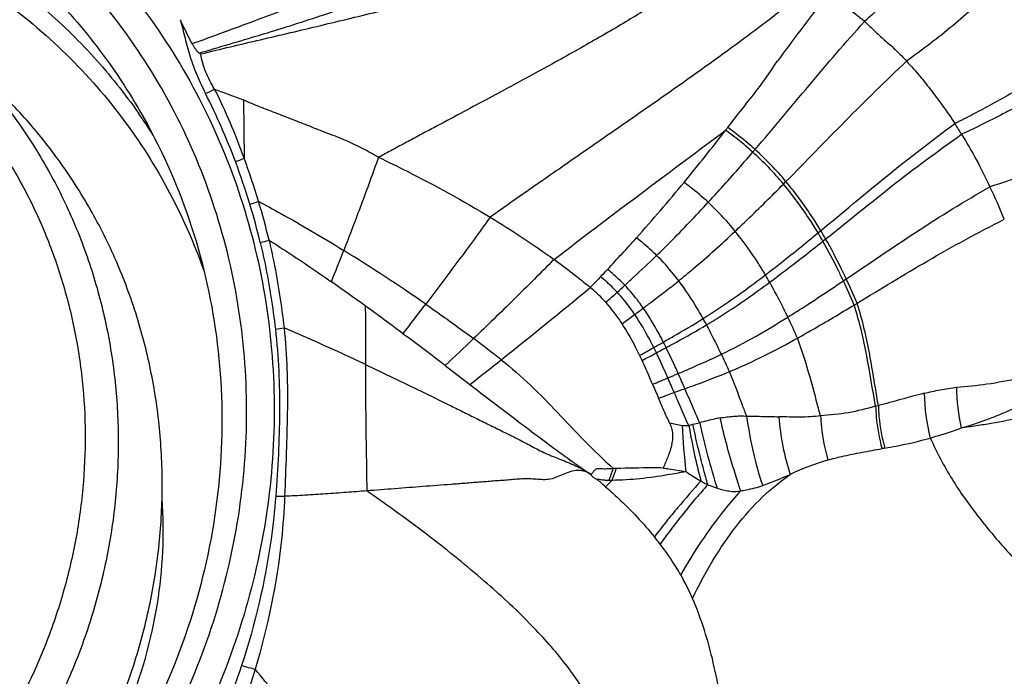
# Model space of a CAD drawing. Units: millimetres. Extents: x 0 to 594, y 0 to 420.
# Drawn here: x 446 to 453, y 269 to 274 of the extents above; entities that cross this region are included whole.
import ezdxf
from ezdxf.enums import TextEntityAlignment as Align

# ---------------------------------------------------------------- set-up
doc = ezdxf.new("R2010")
doc.units = ezdxf.units.MM
doc.header["$LTSCALE"] = 32.67
doc.layers.get('0').update_dxf_attribs({"linetype": 'CONTINUOUS'})
for name, color, linetype in [('10105074_CL', 7, 'CONTINUOUS'), ('607078340-000_CL', 7, 'CONTINUOUS'), ('607089628-000_DIM', 7, 'CONTINUOUS')]:
    doc.layers.add(name, color=color, linetype=linetype)
doc.styles.get("Standard").update_dxf_attribs({"font": 'TXT.SHX', "width": 0.7})
doc.styles.add('TEXTSTYLE_3', font='TXT.SHX', dxfattribs={"width": 0.6})
doc.dimstyles.new('DIMSTYLE_3', dxfattribs={"dimtxt": 3.5, "dimasz": 3.5, "dimexe": 1.5, "dimexo": 0, "dimgap": 0.875, "dimtad": 1, "dimdec": 3, "dimlfac": 0.5, "dimdsep": 46, "dimtxsty": 'STANDARD', "dimblk": '_FILLED', "dimblk1": '_FILLED', "dimblk2": '_FILLED', "dimcen": 0.09, "dimclrt": 2, "dimadec": 3, "dimazin": 2, "dimtol": 1, "dimtm": 0.5, "dimtfac": 0.6, "dimtdec": 3, "dimtofl": 0, "dimtmove": 0, "dimatfit": 3, "dimldrblk": '_FILLED', "dimfxl": 1, "dimtolj": 1, "dimarcsym": 0})

# ---------------------------------------------------------------- blocks, each defined once
blk = doc.blocks.new('_FILLED')
at = {"color": 0, "linetype": 'BYBLOCK'}
blk.add_solid([(0, 0), (-1, 0.125), (-1, -0.125)], dxfattribs=at)
blk = doc.blocks.new('*D2')
at = {"layer": '607089628-000_DIM', "color": 3, "linetype": 'CONTINUOUS'}
for p, q in [((256.0919, 261.4225), (256.0919, 317.6463)), ((456.0919, 278.9286), (456.0919, 317.6463)), ((256.0919, 316.1463), (356.0919, 316.1463)), ((456.0919, 316.1463), (356.0919, 316.1463))]:
    blk.add_line(p, q, dxfattribs=at)
at = {"layer": '607089628-000_DIM', "color": 3, "linetype": 'CONTINUOUS', "xscale": 3.5, "yscale": 3.5, "zscale": 3.5, "rotation": 180}
blk.add_blockref('_FILLED', (256.0919, 316.1463), dxfattribs=at)
at = {"layer": '607089628-000_DIM', "color": 3, "linetype": 'CONTINUOUS', "xscale": 3.5, "yscale": 3.5, "zscale": 3.5}
blk.add_blockref('_FILLED', (456.0919, 316.1463), dxfattribs=at)
at = {"layer": '607089628-000_DIM', "color": 2, "linetype": 'CONTINUOUS', "style": 'TEXTSTYLE_3'}
for s, width, p in [(' 0', 0.785714, (358.5669, 319.9963)), ('-0.5', 0.696429, (359.8419, 317.1963))]:
    blk.add_text(s, height=2.1, dxfattribs=dict(at, width=width)).set_placement(p, align=Align.CENTER)
at = {"layer": '607089628-000_DIM', "color": 2, "linetype": 'CONTINUOUS', "width": 0.714286}
blk.add_text('100', height=3.5, dxfattribs=at).set_placement((353.1669, 317.8963), align=Align.CENTER)

msp = doc.modelspace()

# ---------------------------------------------------------------- linework, layer by layer
at = {"layer": '10105074_CL', "color": 7, "linetype": 'CONTINUOUS'}
for points, knots in [([(439.6195, 273.5588), (439.7199, 273.6475), (439.8769, 273.7736), (440.097, 273.9263), (440.3235, 274.0683), (440.6181, 274.2252), (440.9257, 274.3534), (441.1774, 274.4378), (441.4318, 274.5098), (441.7547, 274.5766), (442.1466, 274.6187), (442.5387, 274.6223), (442.9274, 274.5873), (443.3088, 274.5141), (443.6792, 274.4033), (444.0351, 274.2561), (444.3731, 274.0738), (444.6899, 273.8582), (444.9824, 273.6113), (445.2478, 273.3356), (445.4835, 273.0337), (445.6872, 272.7085), (445.8571, 272.3632), (445.9914, 272.0011), (446.0888, 271.6258), (446.1485, 271.2407), (446.1699, 270.8497), (446.1528, 270.4566), (446.0973, 270.065), (446.0041, 269.6788), (445.8957, 269.3648), (445.7912, 269.1199), (445.6749, 268.8794), (445.5082, 268.589), (445.315, 268.3151), (445.1454, 268.1073), (444.9663, 267.9076), (444.8216, 267.7673), (444.7211, 267.6785)], [0, 0, 0, 0, 0.032033, 0.048035, 0.06402, 0.095914, 0.127701, 0.143551, 0.159368, 0.190881, 0.22224, 0.253438, 0.284478, 0.315366, 0.346117, 0.376749, 0.407286, 0.437756, 0.468189, 0.498618, 0.529073, 0.559587, 0.590187, 0.6209, 0.651745, 0.682738, 0.713888, 0.745198, 0.776665, 0.808281, 0.84003, 0.855954, 0.871903, 0.903859, 0.935878, 0.951907, 0.967941, 1, 1, 1, 1]), ([(445.2042, 273.6665), (445.2547, 273.6176), (445.3532, 273.5171), (445.4925, 273.3585), (445.6231, 273.1924), (445.785, 272.9616), (445.9641, 272.6565), (446.1094, 272.3334), (446.2047, 272.066), (446.2656, 271.8613), (446.3157, 271.6531), (446.3679, 271.3715), (446.4054, 271.0133), (446.4057, 270.5797), (446.3612, 270.146), (446.2724, 269.7169), (446.1625, 269.3673), (446.0537, 269.0944), (445.931, 268.8264), (445.7526, 268.5026), (445.543, 268.1975), (445.3578, 267.9665), (445.1613, 267.7447), (445.0018, 267.5893), (444.8908, 267.4913)], [0, 0, 0, 0, 0.030395, 0.060799, 0.091221, 0.121669, 0.182655, 0.243841, 0.274537, 0.305302, 0.33614, 0.367055, 0.429108, 0.491497, 0.55422, 0.617264, 0.6806, 0.712376, 0.744209, 0.808, 0.871936, 0.903947, 0.935971, 1, 1, 1, 1]), ([(445.21, 267.1827), (445.321, 267.2807), (445.4805, 267.4361), (445.677, 267.6579), (445.8622, 267.889), (446.0718, 268.194), (446.2502, 268.5178), (446.3729, 268.7859), (446.4817, 269.0587), (446.5916, 269.4083), (446.6804, 269.8374), (446.7249, 270.2711), (446.7246, 270.7048), (446.6871, 271.0629), (446.6349, 271.3446), (446.5848, 271.5527), (446.5239, 271.7575), (446.4286, 272.0248), (446.2833, 272.3479), (446.1042, 272.6531), (445.9423, 272.8839), (445.8117, 273.0499), (445.6724, 273.2086), (445.5739, 273.3091), (445.5234, 273.3579)], [0, 0, 0, 0, 0.064029, 0.096053, 0.128064, 0.192, 0.255791, 0.287624, 0.3194, 0.382736, 0.44578, 0.508503, 0.570892, 0.632945, 0.66386, 0.694698, 0.725463, 0.756159, 0.817345, 0.878331, 0.908779, 0.939201, 0.969605, 1, 1, 1, 1])]:
    msp.add_open_spline(points, degree=3, knots=knots, dxfattribs=at)
at = {"layer": '607078340-000_CL', "color": 7, "linetype": 'CONTINUOUS'}
for p, q in [((446.991, 273.6194), (447.003, 273.6128)), ((448.7769, 271.3491), (448.9561, 271.212))]:
    msp.add_line(p, q, dxfattribs=at)
at = {"layer": '607078340-000_CL', "color": 9, "linetype": 'CONTINUOUS'}
for p, q in [((447.3119, 273.2791), (447.3174, 272.8555)), ((451.2329, 272.6679), (451.2509, 272.6861)), ((451.4837, 272.3133), (451.5035, 272.3295)), ((451.519, 272.253), (451.5389, 272.2688)), ((451.6674, 271.9647), (451.6883, 271.9787)), ((451.7453, 271.789), (451.7665, 271.8018)), ((450.0198, 270.6018), (449.9983, 270.6015))]:
    msp.add_line(p, q, dxfattribs=at)
at = {"layer": '607078340-000_CL', "color": 7, "linetype": 'CONTINUOUS'}
for centre, radius, start, end in [((472.7926, 257.6311), 26.8421, 142.38662, 143.59482), ((449.4628, 271.1651), 3.5861, 31.32553, 32.79693), ((437.0353, 283.7287), 17.4262, 320.65194, 322.24349), ((442.5727, 279.4455), 10.4256, 322.22017, 322.3591), ((437.3434, 283.6108), 17.1135, 318.5251, 320.30325), ((448.3299, 270.5601), 4.8717, 22.34224, 25.38186), ((438.621, 258.6145), 16.2823, 53.97838, 55.03829), ((434.6812, 253.2019), 22.9769, 53.1198, 53.97003), ((424.1431, 239.1428), 40.5471, 52.58857, 53.13126), ((447.156, 269.9718), 3.362, 24.87841, 25.58758), ((447.1745, 267.3363), 4.1796, 48.56184, 49.71114), ((459.4653, 260.5003), 13.7879, 133.4164, 133.69293), ((447.8126, 268.098), 3.1932, 37.74306, 38.9521), ((448.8199, 268.8826), 1.9168, 23.84398, 29.57633)]:
    msp.add_arc(centre, radius, start, end, dxfattribs=at)
at = {"layer": '607078340-000_CL', "color": 9, "linetype": 'CONTINUOUS'}
for centre, radius, start, end in [((446.6235, 274.2206), 0.9871, 294.79092, 299.07534), ((442.7119, 271.1312), 4.8498, 20.51475, 26.88798), ((442.8702, 271.2552), 4.7265, 19.79029, 26.4161), ((443.083, 270.7517), 4.2349, 32.41124, 35.01434), ((441.8623, 280.8236), 12.103, 319.0997, 319.22034), ((449.4375, 271.1641), 2.342, 39.95087, 47.80957), ((449.4469, 271.1726), 2.3548, 39.99349, 47.85334), ((446.9148, 273.7952), 1.0224, 289.38499, 293.19787), ((442.3993, 271.0112), 5.1846, 16.94032, 20.54644), ((441.6894, 270.8045), 5.9902, 16.86796, 20.02439), ((447.0624, 273.5284), 1.0493, 286.41692, 290.03383), ((442.8802, 271.1567), 4.7483, 13.43926, 16.96893), ((442.8185, 271.1369), 4.747, 13.47793, 16.96212), ((448.7174, 270.6618), 3.2471, 29.66451, 30.90427), ((447.1869, 273.3036), 1.0888, 283.15429, 286.63789), ((438.4257, 282.868), 15.8114, 316.8201, 317.94429), ((448.6988, 270.6472), 3.2453, 29.6566, 30.88993), ((425.3224, 281.0252), 24.3776, 338.16522, 338.73917), ((441.3356, 261.3081), 12.7781, 55.15728, 58.3486), ((441.6414, 279.8902), 11.4289, 316.30672, 316.6747), ((469.8278, 252.9105), 27.5887, 136.23104, 136.4556), ((448.309, 270.3551), 3.2452, 29.53107, 30.62257), ((447.0055, 269.7919), 5.1433, 22.84896, 24.98949), ((447.0478, 269.8184), 5.1187, 22.79842, 24.96351), ((423.6007, 303.5292), 41.0771, 308.52207, 309.68346), ((441.2016, 281.6985), 13.1991, 311.95254, 312.27793), ((441.0094, 281.9141), 13.488, 311.47844, 311.94763), ((428.5836, 287.0843), 25.2161, 322.06108, 322.67638), ((440.57, 284.6709), 16.1106, 306.50089, 306.77492), ((439.8975, 285.5855), 17.2458, 306.11249, 306.48974), ((447.7848, 270.0903), 3.2813, 28.28145, 29.19139), ((445.8672, 269.1181), 5.9834, 23.97148, 25.5797), ((447.3937, 272.7723), 1.1689, 277.40962, 280.51395), ((427.9779, 293.44), 30.3415, 313.27457, 313.81245), ((442.9599, 263.4539), 10.0872, 51.89941, 53.33505), ((437.9507, 293.5031), 25.2439, 298.99787, 299.26451), ((439.8074, 290.1754), 21.4332, 299.28319, 299.49631), ((447.3252, 270.0017), 3.3142, 25.7522, 26.51144), ((439.7212, 291.2396), 22.4519, 298.14032, 298.34474), ((447.4258, 270.0186), 3.2965, 26.30736, 27.09818), ((427.4366, 298.7477), 34.9471, 308.00802, 308.48417), ((437.594, 295.2365), 26.9796, 297.8699, 298.12055), ((442.1916, 267.3684), 9.5026, 24.47417, 25.31488), ((435.8098, 305.9506), 37.6316, 292.61816, 292.80133), ((439.5789, 296.9545), 27.8778, 292.82566, 292.9935), ((404.9865, 251.312), 49.5954, 23.58257, 23.71647), ((429.4623, 261.9042), 23.0085, 23.77907, 24.07903), ((493.2071, 289.5653), 46.6832, 203.14858, 203.28268), ((439.7614, 301.0175), 31.7157, 289.67582, 289.82474), ((453.8387, 271.192), 1.3495, 180.02215, 192.65792), ((434.6367, 315.4142), 46.9972, 289.50112, 289.64915), ((453.5509, 271.1587), 1.2965, 180.47038, 194.99571), ((450.5099, 276.6796), 5.7953, 283.89334, 284.09748), ((455.4345, 271.1324), 4.9414, 182.52803, 186.42796), ((455.1644, 271.7124), 4.6876, 189.79536, 194.85421), ((455.6996, 272.0268), 5.1911, 192.14116, 197.5844), ((452.4418, 268.0391), 2.7514, 99.90952, 100.33662), ((452.0573, 268.9487), 1.7865, 106.32358, 115.70373), ((444.0324, 272.7457), 6.3393, 339.40433, 340.23129), ((443.9537, 272.7282), 6.428, 339.8652, 340.68183), ((447.5727, 271.8235), 1.4229, 268.96053, 271.55536), ((447.9536, 271.3891), 2.3125, 253.55638, 256.07642)]:
    msp.add_arc(centre, radius, start, end, dxfattribs=at)
for points, knots in [([(442.4078, 275.8449), (442.6711, 275.861), (443.199, 275.8523), (443.9754, 275.7152), (444.7152, 275.4573), (445.4, 275.0848), (446.013, 274.6068), (446.539, 274.0349), (446.9653, 273.3832), (447.2814, 272.6678), (447.4797, 271.9062), (447.5555, 271.117), (447.5071, 270.3195), (447.3357, 269.533), (447.0458, 268.7767), (446.6443, 268.0687), (446.1412, 267.4263), (445.7456, 267.0515), (445.5352, 266.88)], [0, 0, 0, 0, 0.062561, 0.124631, 0.186267, 0.247581, 0.308712, 0.36982, 0.431066, 0.492597, 0.554532, 0.616948, 0.679874, 0.74329, 0.807129, 0.871287, 0.935628, 1, 1, 1, 1]), ([(453.874, 275.6698), (453.7821, 275.6008), (453.5939, 275.4656), (453.3067, 275.2666), (453.0684, 275.0952), (452.888, 274.9442), (452.7594, 274.8235), (452.6363, 274.6962), (452.4796, 274.5198), (452.3295, 274.3407), (452.1727, 274.1738), (452.0186, 274.0229), (451.8997, 273.917), (451.8207, 273.8488)], [0, 0, 0, 0, 0.125087, 0.252281, 0.380508, 0.444425, 0.508282, 0.572442, 0.637111, 0.765197, 0.826784, 0.886336, 1, 1, 1, 1]), ([(442.9131, 274.9892), (443.2691, 274.9979), (443.9822, 274.9315), (444.8251, 274.6361), (445.4351, 274.2843), (445.8553, 273.9666), (446.2322, 273.5993), (446.451, 273.3249), (446.5515, 273.1816)], [0, 0, 0, 0, 0.252811, 0.50284, 0.627357, 0.751597, 0.875748, 1, 1, 1, 1]), ([(442.9771, 274.7937), (443.1981, 274.7992), (443.6399, 274.7768), (444.2871, 274.6428), (444.902, 274.4114), (445.4703, 274.088), (445.9791, 273.6798), (446.4166, 273.1961), (446.7728, 272.6483), (446.9503, 272.2493), (447.0231, 272.0441)], [0, 0, 0, 0, 0.126849, 0.252762, 0.377842, 0.502328, 0.626483, 0.750613, 0.875026, 1, 1, 1, 1]), ([(453.6106, 274.667), (453.5258, 274.617), (453.364, 274.5212), (453.1384, 274.3764), (452.9438, 274.2314), (452.7212, 274.0463), (452.5149, 273.8594), (452.2983, 273.6861), (452.1851, 273.6023), (452.1269, 273.56)], [0, 0, 0, 0, 0.159281, 0.304116, 0.433432, 0.551541, 0.772221, 0.883603, 1, 1, 1, 1]), ([(446.9407, 273.6879), (447.0929, 273.743), (447.3864, 273.85), (447.8062, 274.0108), (448.1856, 274.1702), (448.4202, 274.2849), (448.5287, 274.3444)], [0, 0, 0, 0, 0.282347, 0.544941, 0.784132, 1, 1, 1, 1]), ([(450.8378, 274.3565), (450.6821, 274.2315), (450.4276, 274.0539), (450.0634, 273.8297), (449.7561, 273.6523), (449.4236, 273.4684), (449.1308, 273.3106), (448.8851, 273.1793), (448.7258, 273.0941), (448.5957, 273.0244), (448.496, 272.9712), (448.3951, 272.9172), (448.3278, 272.88), (448.2934, 272.8624)], [0, 0, 0, 0, 0.202736, 0.314384, 0.434331, 0.563061, 0.700281, 0.772037, 0.846004, 0.883774, 0.921914, 0.960787, 1, 1, 1, 1]), ([(446.991, 273.6194), (447.1376, 273.6633), (447.3581, 273.7276), (447.651, 273.8178), (447.9426, 273.9116), (448.23, 274.0145), (448.5149, 274.1166), (448.6541, 274.1717), (448.7224, 274.2008)], [0, 0, 0, 0, 0.251228, 0.377144, 0.503088, 0.75421, 0.878213, 1, 1, 1, 1]), ([(447.003, 273.6128), (447.1471, 273.6485), (447.4374, 273.7168), (447.8735, 273.8194), (448.3087, 273.9255), (448.5989, 273.9943), (448.7414, 274.0357)], [0, 0, 0, 0, 0.248918, 0.500085, 0.751238, 1, 1, 1, 1]), ([(451.3022, 273.9976), (451.1574, 273.8813), (450.8409, 273.6428), (450.4236, 273.3472), (450.0563, 273.0913), (449.8087, 272.9197), (449.6018, 272.776), (449.4678, 272.6825), (449.3584, 272.606), (449.2742, 272.5475), (449.1894, 272.4878), (449.1325, 272.4472), (449.1036, 272.4276)], [0, 0, 0, 0, 0.206274, 0.43982, 0.567723, 0.703349, 0.774252, 0.847408, 0.884749, 0.92247, 0.961157, 1, 1, 1, 1]), ([(446.8547, 273.8618), (446.8658, 273.8172), (446.8826, 273.7498), (446.9063, 273.6597), (446.9259, 273.5911), (446.9485, 273.523), (446.9847, 273.4335), (447.0162, 273.3681), (447.0374, 273.3245)], [0, 0, 0, 0, 0.242046, 0.366031, 0.491395, 0.61764, 0.744595, 1, 1, 1, 1]), ([(451.027, 272.9186), (451.1594, 273.072), (451.418, 273.3871), (451.684, 273.6961), (451.8207, 273.8488)], [0, 0, 0, 0, 0.497197, 1, 1, 1, 1]), ([(447.1031, 273.358), (447.0904, 273.3773), (447.0676, 273.4176), (447.0386, 273.4805), (447.0161, 273.5456), (447.0065, 273.5904), (447.003, 273.6128)], [0, 0, 0, 0, 0.251898, 0.503207, 0.752793, 1, 1, 1, 1]), ([(451.2509, 272.6861), (451.3951, 272.8309), (451.6801, 273.1291), (451.9748, 273.418), (452.1269, 273.56)], [0, 0, 0, 0, 0.495412, 1, 1, 1, 1]), ([(453.0421, 273.4101), (452.9924, 273.3838), (452.8949, 273.3307), (452.7519, 273.2511), (452.6136, 273.1759), (452.5222, 273.1295), (452.4773, 273.1075)], [0, 0, 0, 0, 0.263399, 0.519877, 0.766148, 1, 1, 1, 1]), ([(448.2934, 272.8624), (448.255, 272.8845), (448.1777, 272.9278), (448.0575, 272.9853), (447.9536, 273.0246), (447.8707, 273.0564), (447.7881, 273.0895), (447.6848, 273.1309), (447.5599, 273.1786), (447.4346, 273.2258), (447.3522, 273.2604), (447.3117, 273.2792)], [0, 0, 0, 0, 0.124552, 0.249089, 0.373881, 0.436347, 0.498811, 0.623835, 0.749069, 0.874486, 1, 1, 1, 1]), ([(452.9585, 273.2441), (452.9209, 273.2253), (452.7775, 273.1524), (452.634, 273.0793), (452.5262, 273.0295)], [0, 0, 0, 0, 0.261607, 1, 1, 1, 1]), ([(451.5035, 272.3295), (451.6616, 272.4594), (451.9785, 272.7282), (452.3069, 272.9834), (452.4772, 273.1077)], [0, 0, 0, 0, 0.492428, 1, 1, 1, 1]), ([(449.5679, 272.1203), (449.788, 272.2898), (450.2023, 272.6035), (450.6192, 272.9136), (450.8128, 273.0585)], [0, 0, 0, 0, 0.534681, 1, 1, 1, 1]), ([(451.0104, 272.8993), (450.9946, 272.9136), (450.931, 272.9694), (450.8644, 273.0217), (450.8128, 273.0585)], [0, 0, 0, 0, 0.25158, 1, 1, 1, 1]), ([(451.027, 272.9186), (451.0111, 272.9329), (450.9472, 272.989), (450.8801, 273.0416), (450.8282, 273.0785)], [0, 0, 0, 0, 0.251638, 1, 1, 1, 1]), ([(451.5389, 272.2688), (451.6989, 272.396), (452.0204, 272.6593), (452.3533, 272.9083), (452.5262, 273.0294)], [0, 0, 0, 0, 0.491891, 1, 1, 1, 1]), ([(453.9634, 272.9735), (453.8524, 272.958), (453.6339, 272.9181), (453.3173, 272.8362), (453.0185, 272.7419), (452.8253, 272.6774), (452.7312, 272.6483)], [0, 0, 0, 0, 0.263656, 0.521236, 0.768442, 1, 1, 1, 1]), ([(450.6864, 272.5352), (450.7142, 272.5654), (450.8236, 272.6855), (450.9309, 272.8075), (451.0104, 272.8993)], [0, 0, 0, 0, 0.253, 1, 1, 1, 1]), ([(448.2931, 272.8625), (448.272, 272.8045), (448.2306, 272.6895), (448.1473, 272.4636), (448.0836, 272.2962), (448.0406, 272.1858)], [0, 0, 0, 0, 0.25607, 0.507784, 1, 1, 1, 1]), ([(450.6864, 272.5352), (450.6446, 272.574), (450.5869, 272.6233), (450.5263, 272.6689), (450.5111, 272.68)], [0, 0, 0, 0, 0.75189, 1, 1, 1, 1]), ([(451.5035, 272.3295), (451.4845, 272.3612), (451.4074, 272.4848), (451.321, 272.6027), (451.2509, 272.6861)], [0, 0, 0, 0, 0.253216, 1, 1, 1, 1]), ([(450.8819, 272.3256), (450.9121, 272.354), (451.0305, 272.4667), (451.1466, 272.5816), (451.2329, 272.6679)], [0, 0, 0, 0, 0.253329, 1, 1, 1, 1]), ([(451.4837, 272.3133), (451.4649, 272.3448), (451.3883, 272.4677), (451.3024, 272.585), (451.2329, 272.6679)], [0, 0, 0, 0, 0.25319, 1, 1, 1, 1]), ([(451.6883, 271.9786), (451.856, 272.0914), (452.1963, 272.326), (452.548, 272.5436), (452.7312, 272.6485)], [0, 0, 0, 0, 0.489187, 1, 1, 1, 1]), ([(447.4219, 272.5426), (447.4749, 272.5143), (447.684, 272.4002), (447.8893, 272.2791), (448.041, 272.1857)], [0, 0, 0, 0, 0.252211, 1, 1, 1, 1]), ([(450.312, 272.149), (450.3447, 272.1807), (450.4723, 272.3067), (450.5959, 272.4367), (450.6864, 272.5352)], [0, 0, 0, 0, 0.254092, 1, 1, 1, 1]), ([(450.8819, 272.3256), (450.8669, 272.3441), (450.8054, 272.4173), (450.7389, 272.4863), (450.6864, 272.5352)], [0, 0, 0, 0, 0.249267, 1, 1, 1, 1]), ([(449.1034, 272.4277), (449.0644, 272.3739), (448.9871, 272.2667), (448.8321, 272.0553), (448.7147, 271.8988), (448.6359, 271.7955)], [0, 0, 0, 0, 0.253535, 0.504411, 1, 1, 1, 1]), ([(451.7665, 271.8018), (451.9379, 271.9051), (452.2873, 272.1205), (452.6478, 272.3175), (452.8358, 272.412)], [0, 0, 0, 0, 0.487414, 1, 1, 1, 1]), ([(450.4721, 271.9653), (450.5083, 271.9945), (450.6484, 272.1106), (450.7833, 272.2328), (450.8819, 272.3256)], [0, 0, 0, 0, 0.255696, 1, 1, 1, 1]), ([(451.1016, 272.0082), (451.085, 272.0361), (451.0177, 272.1459), (450.9427, 272.251), (450.8819, 272.3256)], [0, 0, 0, 0, 0.252627, 1, 1, 1, 1]), ([(447.4987, 272.2604), (447.5108, 272.208), (447.5563, 271.9972), (447.5886, 271.7838), (447.607, 271.623)], [0, 0, 0, 0, 0.249441, 1, 1, 1, 1]), ([(447.4987, 272.2604), (447.5371, 272.236), (447.6897, 272.138), (447.8399, 272.0362), (447.9512, 271.9584)], [0, 0, 0, 0, 0.251132, 1, 1, 1, 1]), ([(450.312, 272.149), (450.3005, 272.1604), (450.2538, 272.2052), (450.2042, 272.2472), (450.1656, 272.2767)], [0, 0, 0, 0, 0.248875, 1, 1, 1, 1]), ([(451.1016, 272.0082), (451.1344, 272.0333), (451.2632, 272.1334), (451.3897, 272.2362), (451.4837, 272.3133)], [0, 0, 0, 0, 0.25389, 1, 1, 1, 1]), ([(451.1326, 271.9547), (451.1658, 271.9793), (451.2959, 272.077), (451.4238, 272.1776), (451.519, 272.253)], [0, 0, 0, 0, 0.253994, 1, 1, 1, 1]), ([(451.6674, 271.9647), (451.6557, 271.9896), (451.609, 272.0871), (451.5588, 272.183), (451.519, 272.253)], [0, 0, 0, 0, 0.255058, 1, 1, 1, 1]), ([(451.6883, 271.9787), (451.6765, 272.0038), (451.6296, 272.102), (451.579, 272.1984), (451.5389, 272.2688)], [0, 0, 0, 0, 0.255107, 1, 1, 1, 1]), ([(447.4347, 272.2433), (447.447, 272.1916), (447.4931, 271.9833), (447.5261, 271.7722), (447.5444, 271.6132)], [0, 0, 0, 0, 0.249291, 1, 1, 1, 1]), ([(449.5677, 272.1204), (449.4708, 272.023), (449.2773, 271.8299), (449.0813, 271.6394), (448.9832, 271.5453)], [0, 0, 0, 0, 0.502805, 1, 1, 1, 1]), ([(450.081, 271.9327), (450.1006, 271.9505), (450.1784, 272.0217), (450.2553, 272.0941), (450.312, 272.149)], [0, 0, 0, 0, 0.251469, 1, 1, 1, 1]), ([(450.4721, 271.9653), (450.4599, 271.9815), (450.4098, 272.0455), (450.3553, 272.1061), (450.312, 272.149)], [0, 0, 0, 0, 0.249215, 1, 1, 1, 1]), ([(450.081, 271.9327), (450.0618, 271.9535), (450.0212, 271.9935), (449.9773, 272.0298), (449.9555, 272.0484)], [0, 0, 0, 0, 0.497307, 1, 1, 1, 1]), ([(450.0254, 271.8824), (450.0161, 271.8924), (449.9781, 271.932), (449.9372, 271.9691), (449.9051, 271.9951)], [0, 0, 0, 0, 0.247551, 1, 1, 1, 1]), ([(450.215, 271.7665), (450.2368, 271.7828), (450.3234, 271.848), (450.409, 271.9144), (450.4721, 271.9653)], [0, 0, 0, 0, 0.251738, 1, 1, 1, 1]), ([(450.6494, 271.6907), (450.636, 271.7147), (450.5816, 271.8091), (450.5213, 271.9003), (450.4721, 271.9653)], [0, 0, 0, 0, 0.252083, 1, 1, 1, 1]), ([(450.6494, 271.6907), (450.6898, 271.716), (450.8444, 271.8162), (450.9932, 271.925), (451.1016, 272.0082)], [0, 0, 0, 0, 0.258354, 1, 1, 1, 1]), ([(451.2641, 271.7015), (451.2988, 271.7231), (451.4344, 271.809), (451.568, 271.898), (451.6674, 271.9647)], [0, 0, 0, 0, 0.254536, 1, 1, 1, 1]), ([(450.215, 271.7665), (450.2049, 271.7811), (450.1634, 271.8389), (450.1177, 271.8938), (450.081, 271.9327)], [0, 0, 0, 0, 0.249349, 1, 1, 1, 1]), ([(450.6745, 271.645), (450.7154, 271.6696), (450.872, 271.7669), (451.0228, 271.8733), (451.1326, 271.9547)], [0, 0, 0, 0, 0.25883, 1, 1, 1, 1]), ([(451.2641, 271.7015), (451.2537, 271.7233), (451.2119, 271.8087), (451.1675, 271.8929), (451.1326, 271.9547)], [0, 0, 0, 0, 0.254031, 1, 1, 1, 1]), ([(450.1532, 271.7205), (450.1436, 271.7347), (450.1041, 271.791), (450.0605, 271.8445), (450.0254, 271.8824)], [0, 0, 0, 0, 0.249394, 1, 1, 1, 1]), ([(448.1967, 271.7836), (448.1985, 271.7126), (448.1986, 271.5706), (448.1984, 271.4286), (448.1983, 271.3576)], [0, 0, 0, 0, 0.499899, 1, 1, 1, 1]), ([(448.636, 271.7954), (448.6649, 271.7752), (448.7817, 271.6933), (448.897, 271.6093), (448.9833, 271.5452)], [0, 0, 0, 0, 0.246834, 1, 1, 1, 1]), ([(450.3604, 271.5202), (450.3495, 271.5416), (450.305, 271.6259), (450.2557, 271.7079), (450.215, 271.7665)], [0, 0, 0, 0, 0.251872, 1, 1, 1, 1]), ([(451.3345, 271.549), (451.3698, 271.5687), (451.5079, 271.6468), (451.644, 271.7281), (451.7453, 271.789)], [0, 0, 0, 0, 0.254904, 1, 1, 1, 1]), ([(451.9014, 271.0538), (451.8795, 271.1758), (451.8516, 271.3603), (451.8, 271.6058), (451.7655, 271.7281), (451.7453, 271.789)], [0, 0, 0, 0, 0.494155, 0.743831, 1, 1, 1, 1]), ([(451.9214, 271.0588), (451.8999, 271.1821), (451.8726, 271.3685), (451.8214, 271.6167), (451.7869, 271.7402), (451.7665, 271.8018)], [0, 0, 0, 0, 0.494215, 0.743848, 1, 1, 1, 1]), ([(450.2909, 271.4811), (450.2806, 271.5018), (450.2385, 271.5837), (450.1918, 271.6634), (450.1532, 271.7205)], [0, 0, 0, 0, 0.251808, 1, 1, 1, 1]), ([(450.3604, 271.5202), (450.385, 271.5341), (450.4821, 271.5895), (450.5785, 271.6464), (450.6494, 271.6907)], [0, 0, 0, 0, 0.252219, 1, 1, 1, 1]), ([(450.7817, 271.4317), (450.867, 271.4729), (451.0302, 271.5591), (451.1881, 271.6541), (451.2641, 271.7015)], [0, 0, 0, 0, 0.514011, 1, 1, 1, 1]), ([(447.5444, 271.6132), (447.5676, 271.4131), (447.5834, 271.0077), (447.5623, 270.6035), (447.5468, 270.4008)], [0, 0, 0, 0, 0.497704, 1, 1, 1, 1]), ([(447.607, 271.623), (447.6175, 271.522), (447.6281, 271.3699), (447.6324, 271.1666), (447.6313, 271.0138), (447.6276, 270.8608), (447.6215, 270.6566), (447.6158, 270.5033), (447.6113, 270.4011)], [0, 0, 0, 0, 0.248974, 0.373748, 0.498701, 0.623827, 0.749073, 1, 1, 1, 1]), ([(448.198, 271.3576), (448.1494, 271.3804), (447.9536, 271.4716), (447.7563, 271.5595), (447.607, 271.623)], [0, 0, 0, 0, 0.24876, 1, 1, 1, 1]), ([(450.3809, 271.4795), (450.4058, 271.493), (450.5045, 271.5467), (450.6024, 271.6019), (450.6745, 271.645)], [0, 0, 0, 0, 0.252307, 1, 1, 1, 1]), ([(450.7817, 271.4317), (450.7731, 271.4499), (450.7386, 271.5216), (450.7026, 271.5926), (450.6745, 271.645)], [0, 0, 0, 0, 0.252741, 1, 1, 1, 1]), ([(450.8404, 271.3052), (450.9278, 271.3418), (451.0948, 271.419), (451.2568, 271.5058), (451.3345, 271.549)], [0, 0, 0, 0, 0.515896, 1, 1, 1, 1]), ([(451.5022, 270.9839), (451.4761, 271.0774), (451.4272, 271.2677), (451.3694, 271.4559), (451.3345, 271.549)], [0, 0, 0, 0, 0.493739, 1, 1, 1, 1]), ([(450.4687, 271.2916), (450.4616, 271.3075), (450.4331, 271.3705), (450.4038, 271.4331), (450.3809, 271.4795)], [0, 0, 0, 0, 0.251828, 1, 1, 1, 1]), ([(449.184, 271.3917), (449.2585, 271.3335), (449.3994, 271.2086), (449.5956, 271.0063), (449.7895, 270.799), (449.9256, 270.6653), (449.9982, 270.6016)], [0, 0, 0, 0, 0.249749, 0.496433, 0.744731, 1, 1, 1, 1]), ([(450.3935, 271.2598), (450.3867, 271.2751), (450.3597, 271.3361), (450.332, 271.3967), (450.3103, 271.4416)], [0, 0, 0, 0, 0.251562, 1, 1, 1, 1]), ([(450.4687, 271.2916), (450.4953, 271.3029), (450.6003, 271.3479), (450.7047, 271.3946), (450.7817, 271.4317)], [0, 0, 0, 0, 0.252757, 1, 1, 1, 1]), ([(448.198, 271.3576), (448.1979, 271.2809), (448.1991, 270.9747), (448.2048, 270.6684), (448.2076, 270.4389)], [0, 0, 0, 0, 0.250313, 1, 1, 1, 1]), ([(448.198, 271.3576), (448.2655, 271.3258), (448.4003, 271.2616), (448.6019, 271.1634), (448.7702, 271.0811), (448.9049, 271.0142), (449.0065, 270.9637), (449.1086, 270.9132), (449.2114, 270.863), (449.2969, 270.8201), (449.3651, 270.7847), (449.4162, 270.7573), (449.4675, 270.7302), (449.5378, 270.6969), (449.6292, 270.6625), (449.7382, 270.618), (449.8066, 270.5783), (449.8389, 270.5556)], [0, 0, 0, 0, 0.122445, 0.245091, 0.368212, 0.430041, 0.492094, 0.554405, 0.617007, 0.679921, 0.711514, 0.743214, 0.774992, 0.806823, 0.870829, 0.935213, 1, 1, 1, 1]), ([(450.5175, 271.1815), (450.545, 271.1914), (450.6532, 271.2309), (450.7609, 271.2721), (450.8404, 271.3052)], [0, 0, 0, 0, 0.253051, 1, 1, 1, 1]), ([(450.9657, 270.9824), (450.9554, 271.009), (450.9143, 271.1168), (450.8735, 271.2249), (450.8402, 271.3051)], [0, 0, 0, 0, 0.24738, 1, 1, 1, 1]), ([(452.4892, 271.1915), (452.563, 271.1975), (452.716, 271.213), (452.8669, 271.2426), (452.9449, 271.2585)], [0, 0, 0, 0, 0.481878, 1, 1, 1, 1]), ([(450.624, 270.9348), (450.6147, 270.9553), (450.5786, 271.0373), (450.5438, 271.1198), (450.5175, 271.1815)], [0, 0, 0, 0, 0.251871, 1, 1, 1, 1]), ([(452.2545, 271.148), (452.2736, 271.1528), (452.3121, 271.1616), (452.3704, 271.1738), (452.4295, 271.1839), (452.4693, 271.1887), (452.4892, 271.1915)], [0, 0, 0, 0, 0.247527, 0.496508, 0.747034, 1, 1, 1, 1]), ([(450.545, 270.9148), (450.5174, 270.9739), (450.4827, 271.0536), (450.4486, 271.1336), (450.44, 271.1537)], [0, 0, 0, 0, 0.74955, 1, 1, 1, 1]), ([(452.2545, 271.148), (452.1977, 271.1343), (452.087, 271.1032), (451.9764, 271.072), (451.9214, 271.0588)], [0, 0, 0, 0, 0.508085, 1, 1, 1, 1]), ([(451.9014, 271.0538), (451.8362, 271.0358), (451.705, 271.0005), (451.5695, 270.9912), (451.5022, 270.9839)], [0, 0, 0, 0, 0.499809, 1, 1, 1, 1]), ([(451.9014, 271.0538), (451.9022, 271.0278), (451.9084, 270.924), (451.9271, 270.821), (451.9481, 270.7459)], [0, 0, 0, 0, 0.250331, 1, 1, 1, 1]), ([(451.9214, 271.0588), (451.9222, 271.0326), (451.9284, 270.9284), (451.9472, 270.8249), (451.9683, 270.7495)], [0, 0, 0, 0, 0.25038, 1, 1, 1, 1]), ([(452.522, 270.8963), (452.5573, 270.9063), (452.6289, 270.9279), (452.7367, 270.9666), (452.8466, 271.0121), (452.9203, 271.0455), (452.9576, 271.063)], [0, 0, 0, 0, 0.235864, 0.480444, 0.735035, 1, 1, 1, 1]), ([(450.7736, 270.9693), (450.7611, 270.967), (450.7298, 270.9609), (450.68, 270.9487), (450.6427, 270.9395), (450.624, 270.9348)], [0, 0, 0, 0, 0.24844, 0.62337, 1, 1, 1, 1]), ([(450.7736, 270.9693), (450.7897, 270.9721), (450.822, 270.9765), (450.8702, 270.9814), (450.9181, 270.984), (450.9498, 270.9833), (450.9655, 270.9823)], [0, 0, 0, 0, 0.254345, 0.506231, 0.754967, 1, 1, 1, 1]), ([(450.9221, 270.4395), (450.9081, 270.4817), (450.8738, 270.5901), (450.821, 270.7658), (450.7884, 270.9011), (450.7736, 270.9693)], [0, 0, 0, 0, 0.24192, 0.619925, 1, 1, 1, 1]), ([(450.9655, 270.9823), (450.9771, 270.8953), (451.0073, 270.7249), (451.0539, 270.5582), (451.0818, 270.4779)], [0, 0, 0, 0, 0.507981, 1, 1, 1, 1]), ([(450.9655, 270.9823), (451.0054, 270.9812), (451.0834, 270.9806), (451.1614, 270.9791), (451.1995, 270.9777)], [0, 0, 0, 0, 0.511544, 1, 1, 1, 1]), ([(451.5022, 270.9839), (451.4524, 270.978), (451.3513, 270.9725), (451.2504, 270.9763), (451.1995, 270.9777)], [0, 0, 0, 0, 0.496508, 1, 1, 1, 1]), ([(451.1995, 270.9777), (451.2048, 270.9055), (451.2241, 270.7637), (451.26, 270.6251), (451.2824, 270.5584)], [0, 0, 0, 0, 0.507445, 1, 1, 1, 1]), ([(451.5022, 270.9839), (451.5035, 270.9567), (451.5119, 270.8486), (451.5325, 270.7413), (451.5551, 270.6632)], [0, 0, 0, 0, 0.250944, 1, 1, 1, 1]), ([(452.9639, 270.9712), (452.8904, 270.9564), (452.7802, 270.9349), (452.6326, 270.9109), (452.5589, 270.901), (452.522, 270.8963)], [0, 0, 0, 0, 0.501933, 0.751235, 1, 1, 1, 1]), ([(450.683, 270.4844), (450.6734, 270.5201), (450.6495, 270.6109), (450.611, 270.7563), (450.5866, 270.8671), (450.5754, 270.9226)], [0, 0, 0, 0, 0.246208, 0.623602, 1, 1, 1, 1]), ([(452.2986, 270.8232), (452.3353, 270.8343), (452.4104, 270.8563), (452.4851, 270.8807), (452.522, 270.8963)], [0, 0, 0, 0, 0.489034, 1, 1, 1, 1]), ([(451.9683, 270.7495), (451.9961, 270.7545), (452.107, 270.7751), (452.2172, 270.8), (452.2986, 270.8232)], [0, 0, 0, 0, 0.250413, 1, 1, 1, 1]), ([(452.2986, 270.8232), (452.3445, 270.72), (452.4492, 270.5239), (452.6369, 270.2563), (452.8075, 270.0545), (452.9465, 269.9037), (453.0491, 269.7965), (453.1499, 269.6933), (453.2787, 269.5613), (453.4369, 269.4041), (453.6369, 269.2318), (453.7822, 269.1349), (453.8583, 269.0921)], [0, 0, 0, 0, 0.143896, 0.282245, 0.415653, 0.480329, 0.543433, 0.604756, 0.664163, 0.778301, 0.888839, 1, 1, 1, 1]), ([(451.5551, 270.6632), (451.5884, 270.6725), (451.6705, 270.6936), (451.802, 270.7194), (451.8997, 270.7373), (451.9481, 270.7459)], [0, 0, 0, 0, 0.25761, 0.633207, 1, 1, 1, 1]), ([(450.3602, 270.6053), (450.3321, 270.6057), (450.2186, 270.6062), (450.1051, 270.6038), (450.0198, 270.6018)], [0, 0, 0, 0, 0.248031, 1, 1, 1, 1]), ([(450.3603, 270.6053), (450.3735, 270.6033), (450.4281, 270.5945), (450.4827, 270.5855), (450.5242, 270.5791)], [0, 0, 0, 0, 0.241484, 1, 1, 1, 1]), ([(449.8389, 270.5556), (449.8246, 270.5656), (449.7933, 270.5825), (449.7402, 270.5895), (449.6879, 270.5804), (449.6385, 270.5618), (449.5905, 270.5401), (449.5407, 270.5224), (449.4881, 270.519), (449.4365, 270.5238), (449.3849, 270.5269), (449.3331, 270.5267), (449.2816, 270.5222), (449.2301, 270.5176), (449.1786, 270.5137), (449.1101, 270.5088), (449.0246, 270.502), (448.9221, 270.4939), (448.7857, 270.4835), (448.6156, 270.4704), (448.4115, 270.4548), (448.2756, 270.4442), (448.2076, 270.4389)], [0, 0, 0, 0, 0.031722, 0.063407, 0.095236, 0.127167, 0.159133, 0.190973, 0.222503, 0.253843, 0.285128, 0.316419, 0.347763, 0.379076, 0.410336, 0.441555, 0.503904, 0.566142, 0.628277, 0.752324, 0.87619, 1, 1, 1, 1]), ([(449.8361, 270.5576), (449.8409, 270.5636), (449.848, 270.5725), (449.8571, 270.5848), (449.8647, 270.5934), (449.8745, 270.5996), (449.8894, 270.6028), (449.9083, 270.601), (449.9307, 270.5999), (449.9532, 270.6009), (449.9757, 270.6013), (449.9906, 270.6015), (449.9981, 270.6016)], [0, 0, 0, 0, 0.126757, 0.190017, 0.25349, 0.31585, 0.378559, 0.502844, 0.6271, 0.751394, 0.875682, 1, 1, 1, 1]), ([(450.5242, 270.5792), (450.4802, 270.5703), (450.3035, 270.5371), (450.1238, 270.517), (449.9889, 270.5155)], [0, 0, 0, 0, 0.249556, 1, 1, 1, 1]), ([(450.5242, 270.5792), (450.5332, 270.5733), (450.5558, 270.5587), (450.5914, 270.5347), (450.6193, 270.5184), (450.6334, 270.5107)], [0, 0, 0, 0, 0.249953, 0.625037, 1, 1, 1, 1]), ([(450.5721, 269.6579), (450.6174, 269.7517), (450.7141, 269.9331), (450.8821, 270.1824), (451.0701, 270.3942), (451.211, 270.5097), (451.2824, 270.5585)], [0, 0, 0, 0, 0.269716, 0.531119, 0.776221, 1, 1, 1, 1]), ([(451.0818, 270.4779), (451.099, 270.484), (451.1664, 270.5094), (451.2324, 270.5384), (451.2824, 270.5585)], [0, 0, 0, 0, 0.252285, 1, 1, 1, 1]), ([(449.9666, 270.5157), (449.9591, 270.5153), (449.9403, 270.5149), (449.9104, 270.5187), (449.8882, 270.5222), (449.8772, 270.5244)], [0, 0, 0, 0, 0.250346, 0.625226, 1, 1, 1, 1]), ([(450.6333, 270.5108), (450.5761, 270.4483), (450.4911, 270.3506), (450.3948, 270.2325), (450.3388, 270.1605), (450.3101, 270.124), (450.2959, 270.1053)], [0, 0, 0, 0, 0.481654, 0.735942, 0.866602, 1, 1, 1, 1]), ([(450.683, 270.4843), (450.6541, 270.4521), (450.533, 270.3131), (450.4198, 270.1672), (450.3376, 270.0527)], [0, 0, 0, 0, 0.235107, 1, 1, 1, 1]), ([(450.6334, 270.5107), (450.6372, 270.5079), (450.645, 270.5026), (450.6576, 270.4963), (450.6705, 270.4907), (450.6788, 270.4864), (450.683, 270.4843)], [0, 0, 0, 0, 0.250013, 0.49986, 0.7501, 1, 1, 1, 1]), ([(450.683, 270.4844), (450.6886, 270.482), (450.7026, 270.4761), (450.7259, 270.469), (450.7428, 270.4621), (450.7511, 270.4585)], [0, 0, 0, 0, 0.250088, 0.625242, 1, 1, 1, 1]), ([(450.9221, 270.4395), (450.9361, 270.4416), (450.9702, 270.448), (451.0239, 270.4593), (451.0629, 270.4714), (451.0818, 270.4779)], [0, 0, 0, 0, 0.256607, 0.634474, 1, 1, 1, 1]), ([(447.5468, 270.4008), (447.5389, 270.2967), (447.4937, 269.8803), (447.3971, 269.4698), (447.299, 269.1713)], [0, 0, 0, 0, 0.249486, 1, 1, 1, 1]), ([(447.6113, 270.4011), (447.6073, 270.2953), (447.5763, 269.8707), (447.4896, 269.4506), (447.3972, 269.1446)], [0, 0, 0, 0, 0.248968, 1, 1, 1, 1]), ([(448.2076, 270.4389), (448.1581, 270.4351), (448.0588, 270.4278), (447.9099, 270.4168), (447.7607, 270.4069), (447.6611, 270.4021), (447.6112, 270.4001)], [0, 0, 0, 0, 0.249616, 0.499494, 0.749628, 1, 1, 1, 1]), ([(450.0971, 267.9175), (450.08, 268.0495), (450.045, 268.2917), (449.9734, 268.5806), (449.8951, 268.7815), (449.7994, 268.9737), (449.6355, 269.2132), (449.3766, 269.4988), (449.0504, 269.8001), (448.6554, 270.1192), (448.364, 270.3303), (448.2077, 270.4389)], [0, 0, 0, 0, 0.121786, 0.223802, 0.271344, 0.318842, 0.419945, 0.535663, 0.670854, 0.825892, 1, 1, 1, 1]), ([(450.9222, 270.4396), (450.8814, 270.3952), (450.7187, 270.2047), (450.5807, 269.9941), (450.4865, 269.829)], [0, 0, 0, 0, 0.240733, 1, 1, 1, 1]), ([(450.7511, 270.4585), (450.765, 270.4542), (450.7931, 270.4465), (450.8358, 270.4374), (450.8792, 270.4337), (450.908, 270.437), (450.9222, 270.4396)], [0, 0, 0, 0, 0.250874, 0.50228, 0.752406, 1, 1, 1, 1]), ([(447.2991, 269.1713), (447.2168, 268.9208), (447.0145, 268.4301), (446.751, 267.9709), (446.6119, 267.7454)], [0, 0, 0, 0, 0.498736, 1, 1, 1, 1]), ([(447.3972, 269.1446), (447.3784, 269.0806), (447.338, 268.9532), (447.2687, 268.765), (447.1919, 268.5794), (447.082, 268.3348), (446.9324, 268.0341), (446.8012, 267.7997), (446.7334, 267.6836)], [0, 0, 0, 0, 0.124475, 0.249161, 0.374024, 0.499013, 0.749332, 1, 1, 1, 1]), ([(448.6949, 266.9807), (448.668, 267.1501), (448.6183, 267.3986), (448.4793, 267.709), (448.3398, 267.9404), (448.1603, 268.1934), (447.9406, 268.4776), (447.6818, 268.7985), (447.496, 269.0247), (447.3972, 269.1446)], [0, 0, 0, 0, 0.20088, 0.293888, 0.397094, 0.517025, 0.657066, 0.817928, 1, 1, 1, 1])]:
    msp.add_open_spline(points, degree=3, knots=knots, dxfattribs=at)
at = {"layer": '607078340-000_CL', "color": 7, "linetype": 'CONTINUOUS'}
for points, knots in [([(445.2501, 266.9045), (445.4619, 267.0637), (445.8621, 267.4148), (446.3757, 268.0245), (446.791, 268.703), (447.0975, 269.4333), (447.2874, 270.1973), (447.3559, 270.9757), (447.301, 271.749), (447.124, 272.4978), (446.8293, 273.2032), (446.4241, 273.8472), (445.9187, 274.4135), (445.3258, 274.8877), (444.6606, 275.2578), (443.9399, 275.5145), (443.1822, 275.6514), (442.6666, 275.6606), (442.4096, 275.6449)], [0, 0, 0, 0, 0.064325, 0.128658, 0.192839, 0.256725, 0.320199, 0.383183, 0.445649, 0.507619, 0.569165, 0.630405, 0.691489, 0.752583, 0.813852, 0.875443, 0.937472, 1, 1, 1, 1]), ([(442.466, 275.3585), (442.6724, 275.3711), (443.086, 275.3689), (443.6979, 275.2823), (444.2887, 275.1139), (444.8478, 274.8667), (445.3651, 274.5452), (445.8313, 274.1549), (446.238, 273.7031), (446.4644, 273.3665), (446.5652, 273.1912)], [0, 0, 0, 0, 0.127043, 0.253244, 0.378631, 0.503377, 0.627655, 0.751692, 0.875726, 1, 1, 1, 1]), ([(451.8207, 273.8488), (451.7773, 273.8845), (451.6906, 273.9528), (451.6, 274.0159), (451.5547, 274.0456)], [0, 0, 0, 0, 0.508867, 1, 1, 1, 1]), ([(451.8207, 273.8488), (451.8343, 273.8376), (451.8606, 273.8136), (451.8984, 273.7763), (451.937, 273.7401), (451.9766, 273.7057), (452.016, 273.6713), (452.0668, 273.6235), (452.1031, 273.5857), (452.1269, 273.56)], [0, 0, 0, 0, 0.126159, 0.252919, 0.378628, 0.502988, 0.626825, 0.750911, 1, 1, 1, 1]), ([(446.991, 273.6194), (446.9848, 273.6229), (446.975, 273.6338), (446.9626, 273.6511), (446.9512, 273.6693), (446.9441, 273.6816), (446.9407, 273.6879)], [0, 0, 0, 0, 0.250095, 0.500127, 0.750098, 1, 1, 1, 1]), ([(450.8282, 273.0785), (450.8894, 273.1586), (451.0159, 273.3148), (451.1351, 273.4771), (451.1888, 273.5619)], [0, 0, 0, 0, 0.501242, 1, 1, 1, 1]), ([(452.1269, 273.56), (452.159, 273.5254), (452.2216, 273.4543), (452.3104, 273.3427), (452.3961, 273.2272), (452.4511, 273.1482), (452.4773, 273.1075)], [0, 0, 0, 0, 0.24695, 0.495893, 0.746758, 1, 1, 1, 1]), ([(446.5652, 273.1912), (446.7083, 272.9427), (446.9465, 272.4137), (447.1438, 271.5636), (447.176, 270.6834), (447.0424, 269.8047), (446.7478, 268.9587), (446.303, 268.175), (445.7239, 267.4815), (445.2606, 267.0945), (445.0142, 266.9237)], [0, 0, 0, 0, 0.12158, 0.244138, 0.367873, 0.492818, 0.618834, 0.745637, 0.87284, 1, 1, 1, 1]), ([(452.5262, 273.0294), (452.5629, 272.9689), (452.6353, 272.8439), (452.6996, 272.7147), (452.7313, 272.6483)], [0, 0, 0, 0, 0.490548, 1, 1, 1, 1]), ([(448.2934, 272.8624), (448.3629, 272.8291), (448.6381, 272.6939), (448.9073, 272.5465), (449.1036, 272.4276)], [0, 0, 0, 0, 0.251366, 1, 1, 1, 1]), ([(449.1035, 272.4274), (449.1816, 272.3801), (449.3385, 272.2808), (449.4911, 272.175), (449.5677, 272.1201)], [0, 0, 0, 0, 0.492053, 1, 1, 1, 1]), ([(449.5678, 272.1203), (449.6127, 272.0881), (449.7012, 272.0214), (449.7876, 271.9522), (449.8304, 271.9168)], [0, 0, 0, 0, 0.498604, 1, 1, 1, 1]), ([(449.9429, 271.8089), (449.9343, 271.8184), (449.8989, 271.8565), (449.8606, 271.8919), (449.8304, 271.9168)], [0, 0, 0, 0, 0.247122, 1, 1, 1, 1]), ([(450.0617, 271.6533), (450.0528, 271.6669), (450.0162, 271.721), (449.9757, 271.7725), (449.9429, 271.8089)], [0, 0, 0, 0, 0.249469, 1, 1, 1, 1]), ([(450.1883, 271.4239), (450.1788, 271.4437), (450.1402, 271.5221), (450.0974, 271.5985), (450.0617, 271.6533)], [0, 0, 0, 0, 0.251694, 1, 1, 1, 1]), ([(450.2825, 271.2133), (450.2762, 271.2279), (450.2514, 271.2858), (450.2259, 271.3434), (450.2061, 271.3862)], [0, 0, 0, 0, 0.251121, 1, 1, 1, 1]), ([(448.9559, 271.2119), (449.0597, 271.1325), (449.269, 270.9725), (449.4794, 270.8139), (449.5863, 270.7353)], [0, 0, 0, 0, 0.496149, 1, 1, 1, 1]), ([(450.4055, 270.9342), (450.3913, 270.9639), (450.3637, 271.023), (450.3383, 271.0832), (450.3256, 271.1129)], [0, 0, 0, 0, 0.503814, 1, 1, 1, 1]), ([(450.4055, 270.9342), (450.4116, 270.9215), (450.4217, 270.8947), (450.4309, 270.8379), (450.4222, 270.7653), (450.3932, 270.6842), (450.3705, 270.6318), (450.3602, 270.6054)], [0, 0, 0, 0, 0.123385, 0.248509, 0.500518, 0.751837, 1, 1, 1, 1]), ([(449.5863, 270.7353), (449.6279, 270.7048), (449.6904, 270.6592), (449.7749, 270.5997), (449.8177, 270.5704), (449.839, 270.5556)], [0, 0, 0, 0, 0.498403, 0.748815, 1, 1, 1, 1]), ([(449.8362, 270.5576), (449.8365, 270.5553), (449.8384, 270.5511), (449.8441, 270.5438), (449.853, 270.5406), (449.8594, 270.5341), (449.8665, 270.5284), (449.8729, 270.5258), (449.8772, 270.5244)], [0, 0, 0, 0, 0.125096, 0.250325, 0.499924, 0.624798, 0.749956, 1, 1, 1, 1]), ([(449.9409, 270.4695), (449.9726, 270.4416), (450.098, 270.3274), (450.2154, 270.2042), (450.2959, 270.1055)], [0, 0, 0, 0, 0.249165, 1, 1, 1, 1]), ([(445.5129, 267.475), (445.7212, 267.6656), (446.0941, 268.0908), (446.494, 268.8235), (446.7148, 269.5994), (446.7408, 270.1265), (446.7229, 270.3801)], [0, 0, 0, 0, 0.260828, 0.517541, 0.76508, 1, 1, 1, 1]), ([(450.4865, 269.829), (450.4756, 269.8483), (450.4301, 269.9254), (450.379, 269.999), (450.338, 270.0525)], [0, 0, 0, 0, 0.247083, 1, 1, 1, 1]), ([(450.8165, 268.6888), (450.8037, 268.7735), (450.7766, 268.9415), (450.7105, 269.2687), (450.6384, 269.5082), (450.5721, 269.6579)], [0, 0, 0, 0, 0.256481, 0.509701, 1, 1, 1, 1])]:
    msp.add_open_spline(points, degree=3, knots=knots, dxfattribs=at)
msp.add_open_spline([(446.9407, 273.6879), (446.9095, 273.7435), (446.8828, 273.8015), (446.8555, 273.8591)], degree=3, dxfattribs=at)
at = {"layer": '607078340-000_CL', "color": 9, "linetype": 'CONTINUOUS'}
for points in [[(447.1032, 273.3579), (447.173, 273.3324), (447.2424, 273.3057), (447.3118, 273.2791)], [(450.4055, 270.9342), (450.4359, 270.9257), (450.4668, 270.919), (450.498, 270.9144)], [(450.498, 270.9144), (450.5135, 270.9122), (450.5295, 270.913), (450.5451, 270.9149)], [(450.5451, 270.9149), (450.5554, 270.9165), (450.5656, 270.9192), (450.5754, 270.9226)], [(450.5754, 270.9226), (450.5917, 270.9273), (450.6082, 270.9311), (450.6247, 270.935)], [(449.9889, 270.5155), (449.9815, 270.5145), (449.974, 270.5156), (449.9666, 270.5157)]]:
    msp.add_open_spline(points, degree=3, dxfattribs=at)

# ---------------------------------------------------------------- dimensions: what is measured, and where the dimension line sits
at = {"layer": '607089628-000_DIM', "color": 3, "linetype": 'CONTINUOUS'}
dim = msp.add_linear_dim(base=(456.0919, 316.1463), p1=(256.0919, 261.4225), p2=(456.0919, 278.9286), dimstyle='DIMSTYLE_3', dxfattribs=at)
dim.commit()
dim.dimension.update_dxf_attribs({"geometry": '*D2', "text_midpoint": (356.0919, 316.1463), "dimtype": 160})

doc.saveas('drawing.dxf')
